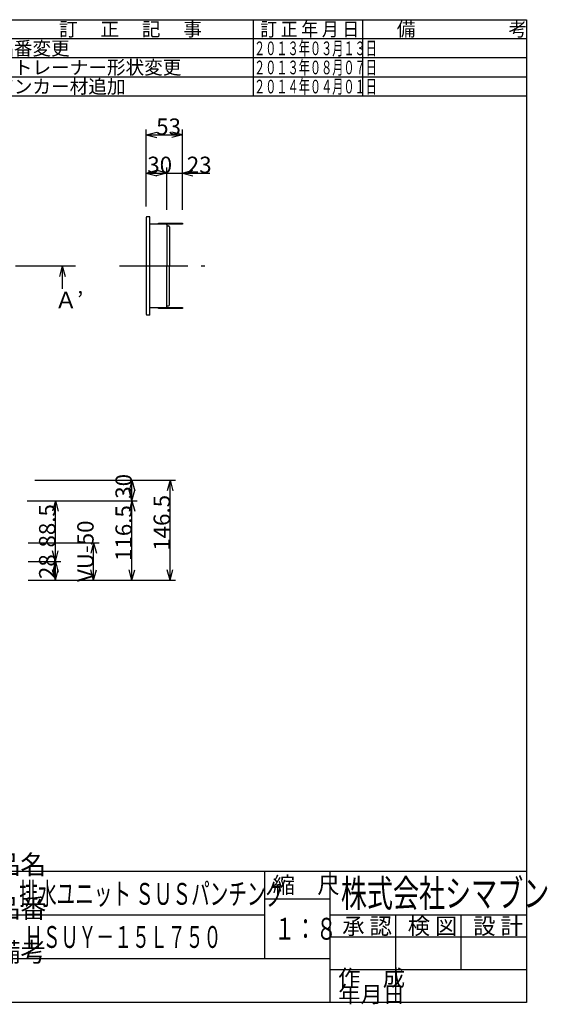
# Model space of a CAD drawing. Extents: x 96 to 2311, y 93 to 1536.
# Drawn here: x 1537 to 2311, y 93 to 1536 of the extents above; entities that cross this region are included whole.
import ezdxf

# ---------------------------------------------------------------- set-up
doc = ezdxf.new("R2010")
doc.units = 0
doc.header["$LTSCALE"] = 8
doc.header["$MEASUREMENT"] = 0
doc.linetypes.add('CENTER2', pattern=[20, 12.5, -2.5, 2.5, -2.5])
for name, color, linetype in [('_0-0_計極細', 7, 'CONTINUOUS'), ('_0-1_計細線', 7, 'CONTINUOUS'), ('_0-5_寸法線', 7, 'CONTINUOUS'), ('_0-7_枠細線', 7, 'CONTINUOUS'), ('_0-8_枠中線', 7, 'CONTINUOUS')]:
    doc.layers.add(name, color=color, linetype=linetype)
doc.styles.get("Standard").update_dxf_attribs({"font": 'txt', "bigfont": 'bigfont.shx'})
doc.styles.add('TATEGAKI', font='txt', dxfattribs={"bigfont": 'bigfont.shx'})

msp = doc.modelspace()

# ---------------------------------------------------------------- linework, layer by layer
at = {"layer": '_0-0_計極細', "color": 2, "linetype": 'Continuous'}
for p, q in [((1742.8, 1236.5), (1742.8, 1237.7)), ((1752.8, 1236.5), (1752.8, 1237.7)), ((1754.8, 1236.5), (1754.8, 1237.7)), ((1756.8, 1236.5), (1756.8, 1237.7)), ((1758.8, 1236.5), (1758.8, 1237.7)), ((1772.8, 1236.5), (1772.8, 1237.7)), ((1742.8, 1112.9), (1742.8, 1114.1)), ((1752.8, 1112.9), (1752.8, 1114.1)), ((1754.8, 1112.9), (1754.8, 1114.1)), ((1756.8, 1112.9), (1756.8, 1114.1)), ((1758.8, 1112.9), (1758.8, 1114.1)), ((1772.8, 1112.9), (1772.8, 1114.1))]:
    msp.add_line(p, q, dxfattribs=at)
at = {"layer": '_0-0_計極細', "color": 2, "linetype": 'CENTER2'}
for p, q in [((731, 1175.3), (1619, 1175.3)), ((1683.5, 1175.3), (1808.7, 1175.3))]:
    msp.add_line(p, q, dxfattribs=at)
at = {"layer": '_0-1_計細線', "color": 3, "linetype": 'Continuous'}
for p, q in [((1722.8, 1246.3), (1722.8, 1104.3)), ((1727.8, 1247.3), (1723.8, 1247.3)), ((1727.8, 1103.3), (1727.8, 1247.3)), ((1775.8, 1236.5), (1727.8, 1236.5)), ((1740.8, 1237.7), (1775.8, 1237.7)), ((1740.8, 1236.5), (1740.8, 1237.7)), ((1752.8, 1235.5), (1752.8, 1175.3)), ((1753.3, 1233.8), (1755.3, 1233.8)), ((1756.8, 1232.3), (1756.8, 1175.3)), ((1775.8, 1237.7), (1775.8, 1236.5)), ((1752.8, 1115.1), (1752.8, 1175.3)), ((1756.8, 1118.3), (1756.8, 1175.3)), ((1727.8, 1114.1), (1775.8, 1114.1)), ((1740.8, 1112.9), (1740.8, 1114.1)), ((1775.8, 1112.9), (1740.8, 1112.9)), ((1753.3, 1116.8), (1755.3, 1116.8)), ((1775.8, 1114.1), (1775.8, 1112.9)), ((1727.8, 1103.3), (1723.8, 1103.3))]:
    msp.add_line(p, q, dxfattribs=at)
for centre, radius, start, end in [((1723.8, 1246.3), 1, 90, 180), ((1751.8, 1235.5), 1, 0, 90), ((1753.3, 1234.3), 0.5, 180, 270), ((1755.3, 1232.3), 1.5, 0, 90), ((1751.8, 1115.1), 1, 270, 360), ((1753.3, 1116.3), 0.5, 90, 180), ((1755.3, 1118.3), 1.5, 270, 360), ((1723.8, 1104.3), 1, 180, 270)]:
    msp.add_arc(centre, radius, start, end, dxfattribs=at)
at = {"layer": '_0-5_寸法線', "color": 7, "linetype": 'Continuous'}
for p, q in [((1722.8, 1262.3), (1722.8, 1375.3)), ((1722.8, 1367.3), (1738.2, 1371.4)), ((1775.8, 1367.3), (1760.3, 1371.4)), ((1775.8, 1257.5), (1775.8, 1375.3)), ((1722.8, 1367.3), (1738.2, 1363.2)), ((1722.8, 1367.3), (1775.8, 1367.3)), ((1775.8, 1367.3), (1760.3, 1363.2)), ((1722.8, 1262.3), (1722.8, 1319.3)), ((1722.8, 1311.3), (1738.2, 1315.4)), ((1752.8, 1311.3), (1737.3, 1315.4)), ((1752.8, 1257.2), (1752.8, 1319.3)), ((1775.8, 1257.2), (1775.8, 1319.3)), ((1775.8, 1311.3), (1791.2, 1315.4)), ((1722.8, 1311.3), (1738.2, 1307.2)), ((1722.8, 1311.3), (1752.8, 1311.3)), ((1752.8, 1311.3), (1737.3, 1307.2)), ((1752.8, 1311.3), (1815.8, 1311.3)), ((1775.8, 1311.3), (1791.2, 1307.2)), ((1599.6, 1175.3), (1595.4, 1159.8)), ((1599.6, 1175.3), (1603.7, 1159.8)), ((1599.6, 1175.3), (1599.6, 1141.5)), ((1559.6, 861.1), (1765.6, 861.1)), ((1559.6, 861.1), (1709.6, 861.1)), ((1701.6, 861.1), (1697.5, 845.7)), ((1701.6, 861.1), (1705.8, 845.7)), ((1701.6, 831.1), (1701.6, 861.1)), ((1757.6, 861.1), (1753.5, 845.7)), ((1757.6, 861.1), (1761.8, 845.7)), ((1757.6, 714.6), (1757.6, 861.1)), ((1701.6, 831.1), (1697.5, 846.6)), ((1701.6, 831.1), (1705.8, 846.6)), ((1548.3, 831.1), (1597.6, 831.1)), ((1548.3, 831.1), (1709.6, 831.1)), ((1589.6, 831.1), (1585.5, 815.7)), ((1589.6, 831.1), (1593.8, 815.7)), ((1589.6, 742.1), (1589.6, 831.1)), ((1701.6, 831.1), (1697.5, 815.7)), ((1701.6, 831.1), (1705.8, 815.7)), ((1701.6, 714.6), (1701.6, 831.1)), ((1549.6, 769.6), (1653.6, 769.6)), ((1645.6, 769.6), (1641.5, 754.2)), ((1645.6, 769.6), (1649.8, 754.2)), ((1645.6, 714.6), (1645.6, 769.6)), ((1589.6, 742.1), (1585.5, 757.6)), ((1589.6, 742.1), (1593.8, 757.6)), ((1549.6, 742.1), (1597.6, 742.1)), ((1589.6, 742.1), (1585.5, 726.7)), ((1589.6, 742.1), (1593.8, 726.7)), ((1589.6, 714.6), (1589.6, 742.1)), ((1589.6, 714.6), (1585.5, 730.1)), ((1589.6, 714.6), (1593.8, 730.1)), ((1645.6, 714.6), (1641.5, 730.1)), ((1645.6, 714.6), (1649.8, 730.1)), ((1701.6, 714.6), (1697.5, 730.1)), ((1701.6, 714.6), (1705.8, 730.1)), ((1757.6, 714.6), (1753.5, 730.1)), ((1757.6, 714.6), (1761.8, 730.1)), ((1549.6, 714.6), (1653.6, 714.6)), ((1549.6, 714.6), (1597.6, 714.6)), ((1549.6, 714.6), (1765.6, 714.6)), ((1549.6, 714.6), (1709.6, 714.6))]:
    msp.add_line(p, q, dxfattribs=at)
at = {"layer": '_0-7_枠細線', "color": 5, "linetype": 'Continuous'}
for p, q in [((1880, 1424), (1880, 1536)), ((2040, 1424), (2040, 1536)), ((2280, 1508), (1424, 1508)), ((2280, 1480), (1424, 1480)), ((2280, 1452), (1424, 1452)), ((2280, 1424), (1424, 1424)), ((1896, 288), (1896, 160)), ((1992, 288), (1992, 96)), ((1896, 248), (1992, 248)), ((1896, 224), (1480, 224)), ((2280, 224), (1992, 224)), ((2088, 224), (2088, 96)), ((2184, 224), (2184, 144)), ((1992, 192), (2280, 192)), ((1992, 160), (1480, 160)), ((2280, 144), (1992, 144))]:
    msp.add_line(p, q, dxfattribs=at)
at = {"layer": '_0-8_枠中線', "color": 5, "linetype": 'Continuous'}
for p, q in [((96, 1536), (2280, 1536)), ((2280, 1536), (2280, 96)), ((2280, 288), (1480, 288)), ((2280, 96), (96, 96))]:
    msp.add_line(p, q, dxfattribs=at)

# ---------------------------------------------------------------- texts
at = {"layer": '_0-5_寸法線', "color": 7}
for s, p in [('53', (1737.3, 1367.3)), ('30', (1724.3, 1311.3)), ('23', (1782.2, 1311.3)), ('Ａ’', (1588.6, 1113.2))]:
    msp.add_text(s, height=24, dxfattribs=at).set_placement(p)
for s, p in [('30', (1701.6, 834.1)), ('146.5', (1757.6, 757.9)), ('88.5', (1589.6, 762.6)), ('116.5', (1701.6, 742.9)), ('VU-50', (1645.6, 712.1)), ('28', (1589.6, 716.4))]:
    msp.add_text(s, height=24, rotation=90, dxfattribs=at).set_placement(p)
at = {"layer": '_0-7_枠細線', "color": 5}
for s, height, p in [('訂\u3000 正\u3000 記\u3000 事', 20, (1595, 1512)), ('備\u3000\u3000\u3000\u3000\u3000考', 20, (2090, 1512)), ('品番変更', 20, (1501.4, 1484)), ('ストレーナー形状変更', 20, (1501.4, 1456)), ('アンカー材追加', 20, (1501.4, 1428)), ('縮\u3000尺', 24, (1908, 256)), ('承 認', 24, (2010, 196)), ('検 図', 24, (2106, 196)), ('設 計', 24, (2202, 196)), ('作\u3000成', 24, (2004, 120)), ('年月日', 24, (2004, 96))]:
    msp.add_text(s, height=height, dxfattribs=at).set_placement(p)
for s, height, width, p in [('訂 正 年 月 日', 20, 0.9, (1890, 1512)), ('２０１３年０３月１３日', 20, 0.6, (1880.8, 1484)), ('２０１３年０８月０７日', 20, 0.6, (1880.8, 1456)), ('２０１４年０４月０１日', 20, 0.6, (1880.8, 1428)), ('排水ユニット ＳＵＳパンチング', 32, 0.625, (1536.8, 239.2)), ('株式会社シマブン', 40, 0.7, (2008, 236)), ('１：８', 32, 0.7, (1910.4, 188)), ('ＨＳＵＹ－１５Ｌ７５０', 32, 0.6, (1544.8, 176))]:
    msp.add_text(s, height=height, dxfattribs=dict(at, width=width)).set_placement(p)
at = {"layer": '_0-7_枠細線', "color": 5, "style": 'TATEGAKI'}
for s, p in [('品名', (1500, 284)), ('品番', (1500, 220)), ('備考', (1500, 156))]:
    msp.add_text(s, height=28, dxfattribs=at).set_placement(p)

doc.saveas('drawing.dxf')
